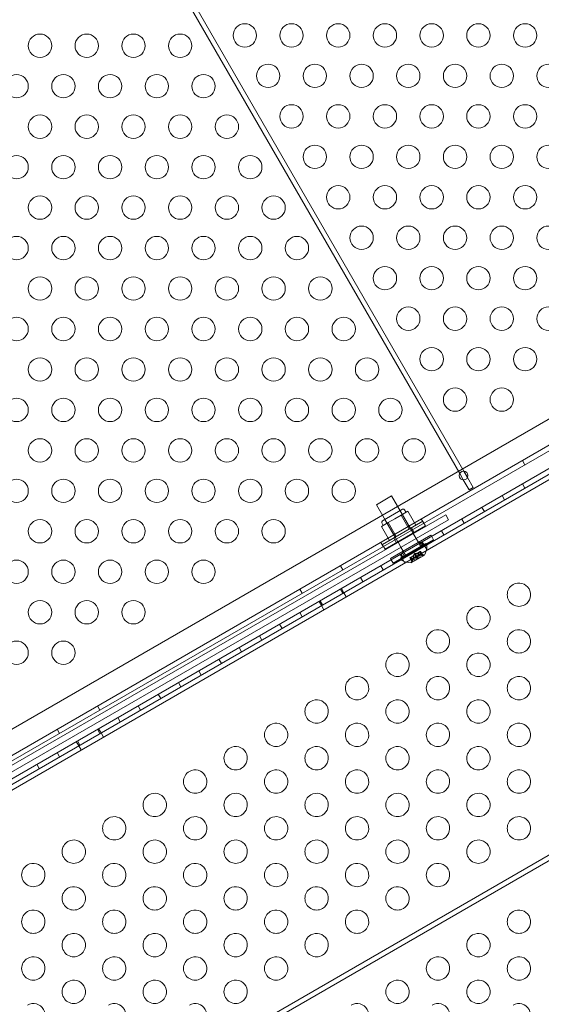
# Model space of a CAD drawing. Extents: x -201 to 1225, y -317 to 351.
# Drawn here: x 406 to 417, y 81 to 102 of the extents above; entities that cross this region are included whole.
import ezdxf

# ---------------------------------------------------------------- set-up
doc = ezdxf.new("R2010")
doc.units = 0
doc.header["$MEASUREMENT"] = 0
doc.header["$PDMODE"] = 64
doc.header["$PDSIZE"] = 0.5
doc.styles.get("Standard").update_dxf_attribs({"font": 'Helvetica LT 57 Condensed_0.ttf'})
doc.dimstyles.new('FEET-METERS', dxfattribs={"dimtxt": 12, "dimasz": 7, "dimexe": 3, "dimexo": 3, "dimgap": 3, "dimtad": 0, "dimdec": 1, "dimzin": 3, "dimdsep": 46, "dimlunit": 4, "dimtxsty": 'Standard', "dimcen": 0.09, "dimadec": 0, "dimazin": 0, "dimtfac": 2, "dimtdec": 1, "dimtofl": 0, "dimtmove": 0, "dimatfit": 3, "dimfxl": 1, "dimfrac": 2, "dimtolj": 1, "dimtzin": 3, "dimarcsym": 0})

# ---------------------------------------------------------------- blocks, each defined once
blk = doc.blocks.new('*D88')
at = {"color": 0, "lineweight": -2, "transparency": 16777216}
for p, q in [((155.891, 183.923), (155.891, 336.595)), ((677.891, 87.923), (677.891, 336.595)), ((162.891, 333.595), (293.604, 333.595)), ((670.891, 333.595), (395.772, 333.595))]:
    blk.add_line(p, q, dxfattribs=at)
at = {"color": 0, "lineweight": 0, "transparency": 16777216}
for points in [[(162.891, 334.762), (162.891, 332.429), (155.891, 333.595)], [(670.891, 334.762), (670.891, 332.429), (677.891, 333.595)]]:
    blk.add_solid(points, dxfattribs=at)
at = {"layer": 'DEFPOINTS', "color": 0, "lineweight": 0, "transparency": 16777216}
for p in [(155.891, 333.595), (155.891, 180.923), (677.891, 84.923)]:
    blk.add_point(p, dxfattribs=at)
at = {"color": 0, "lineweight": 0, "transparency": 16777216, "insert": (344.688, 333.595), "char_height": 12, "attachment_point": 5}
blk.add_mtext('\\A1;43\'-6" [13.3M]', dxfattribs=at)
blk = doc.blocks.new('b505254')
at = {"color": 0, "linetype": 'Continuous', "lineweight": 0}
for p, q in [((415.104, 92.581), (408.307, 104.353)), ((408.217, 104.301), (415.014, 92.529)), ((424.938, 98.324), (388.236, 77.134)), ((388.263, 76.588), (425.398, 98.028)), ((418.664, 94.02), (395.101, 80.415)), ((396.908, 81.079), (417.186, 92.786)), ((416.357, 92.808), (416.409, 92.718)), ((396.961, 80.988), (417.239, 92.695)), ((415.014, 92.529), (415.092, 92.394)), ((415.183, 92.446), (415.104, 92.581)), ((417.111, 92.501), (397.193, 81.001)), ((415.092, 92.394), (415.215, 92.182)), ((415.305, 92.234), (415.183, 92.446)), ((416.357, 92.307), (416.409, 92.217)), ((415.215, 92.182), (415.305, 92.234)), ((413.556, 92.051), (413.232, 91.864)), ((413.556, 92.051), (414.017, 91.254)), ((415.924, 92.057), (415.976, 91.967)), ((413.232, 91.864), (413.692, 91.066)), ((413.36, 91.516), (413.793, 91.766)), ((413.958, 91.356), (413.739, 91.735)), ((413.835, 91.681), (413.764, 91.641)), ((413.905, 91.722), (413.835, 91.681)), ((413.867, 91.7), (413.836, 91.754)), ((414.077, 91.424), (413.905, 91.722)), ((415.491, 91.807), (415.543, 91.717)), ((414.716, 91.65), (399.127, 82.65)), ((399.19, 82.542), (414.778, 91.542)), ((413.38, 91.419), (413.349, 91.473)), ((414.228, 91.509), (413.362, 91.009)), ((413.483, 91.479), (413.413, 91.438)), ((413.633, 91.168), (413.414, 91.547)), ((413.624, 91.56), (413.483, 91.479)), ((413.655, 91.181), (413.483, 91.479)), ((413.764, 91.641), (413.624, 91.56)), ((413.936, 91.343), (413.764, 91.641)), ((414.192, 91.558), (414.244, 91.468)), ((414.228, 91.509), (414.25, 91.471)), ((414.25, 91.471), (414.286, 91.409)), ((414.778, 91.542), (414.716, 91.65)), ((415.058, 91.557), (415.11, 91.467)), ((413.413, 91.438), (413.342, 91.397)), ((413.514, 91.1), (413.342, 91.397)), ((413.42, 90.909), (414.286, 91.409)), ((413.655, 91.181), (413.936, 91.343)), ((413.936, 91.343), (414.077, 91.424)), ((413.985, 91.368), (414.042, 91.269)), ((414.017, 91.254), (414.02, 91.249)), ((414.02, 91.249), (414.082, 91.14)), ((414.625, 91.307), (414.677, 91.217)), ((413.326, 91.058), (413.378, 90.968)), ((413.514, 91.1), (413.655, 91.181)), ((413.534, 90.712), (414.4, 91.212)), ((414.457, 91.113), (413.591, 90.613)), ((413.606, 91.15), (413.663, 91.05)), ((413.692, 91.066), (413.695, 91.061)), ((413.695, 91.061), (413.758, 90.953)), ((414.082, 91.14), (414.13, 91.057)), ((414.13, 91.057), (414.181, 90.969)), ((414.156, 91.072), (414.214, 90.972)), ((414.192, 91.057), (414.244, 90.967)), ((414.214, 91.07), (414.266, 90.979)), ((414.4, 91.212), (414.415, 91.186)), ((414.415, 91.186), (414.457, 91.113)), ((413.362, 91.009), (413.384, 90.971)), ((413.384, 90.971), (413.42, 90.909)), ((414.29, 91.031), (413.748, 90.719)), ((413.758, 90.953), (413.806, 90.869)), ((413.777, 90.853), (413.835, 90.753)), ((413.806, 90.869), (413.857, 90.781)), ((414.046, 90.828), (414.029, 90.779)), ((414.046, 90.828), (414.097, 90.818)), ((414.107, 90.824), (414.11, 90.826)), ((414.137, 90.777), (414.109, 90.825)), ((414.11, 90.826), (414.17, 90.86)), ((414.123, 90.833), (414.176, 90.741)), ((414.181, 90.802), (414.153, 90.85)), ((414.153, 90.85), (414.18, 90.802)), ((414.215, 90.779), (414.169, 90.86)), ((414.178, 90.865), (414.17, 90.86)), ((414.223, 90.783), (414.176, 90.864)), ((414.178, 90.865), (414.226, 90.781)), ((414.266, 90.979), (414.318, 90.889)), ((414.31, 90.996), (414.29, 91.031)), ((413.534, 90.712), (413.549, 90.686)), ((413.549, 90.686), (413.591, 90.613)), ((413.737, 90.795), (413.79, 90.704)), ((413.769, 90.683), (413.748, 90.719)), ((413.759, 90.807), (413.811, 90.717)), ((413.79, 90.704), (413.842, 90.614)), ((413.957, 90.737), (413.949, 90.732)), ((413.949, 90.732), (413.997, 90.649)), ((413.996, 90.652), (413.95, 90.733)), ((413.957, 90.737), (414.017, 90.772)), ((414.004, 90.657), (413.957, 90.737)), ((414.001, 90.698), (413.974, 90.747)), ((413.974, 90.747), (414.002, 90.699)), ((413.978, 90.62), (414.261, 90.783)), ((414.002, 90.699), (413.982, 90.642)), ((414.003, 90.764), (414.056, 90.672)), ((414.017, 90.772), (414.02, 90.774)), ((414.045, 90.724), (414.017, 90.772)), ((414.047, 90.725), (414.019, 90.773)), ((414.02, 90.774), (414.056, 90.794)), ((414.071, 90.803), (414.056, 90.794)), ((414.102, 90.714), (414.056, 90.794)), ((414.176, 90.741), (414.056, 90.672)), ((414.071, 90.803), (414.107, 90.824)), ((414.117, 90.722), (414.071, 90.803)), ((414.135, 90.775), (414.107, 90.824)), ((414.18, 90.802), (414.239, 90.79)), ((412.46, 90.558), (412.512, 90.468)), ((413.326, 90.557), (413.378, 90.467)), ((412.893, 90.307), (412.945, 90.217)), ((411.594, 90.058), (411.646, 89.968)), ((412.46, 90.057), (412.512, 89.967)), ((412.482, 90.07), (412.534, 89.979)), ((412.005, 89.795), (412.058, 89.704)), ((412.027, 89.807), (412.079, 89.717)), ((412.534, 89.979), (412.586, 89.889)), ((412.058, 89.704), (412.11, 89.614)), ((411.594, 89.557), (411.646, 89.467)), ((411.161, 89.307), (411.213, 89.217)), ((410.728, 89.057), (410.78, 88.967)), ((410.295, 88.807), (410.347, 88.717)), ((409.862, 88.557), (409.914, 88.467)), ((409.429, 88.307), (409.481, 88.217)), ((408.996, 88.057), (409.048, 87.967)), ((408.563, 87.807), (408.615, 87.717)), ((407.263, 87.558), (407.315, 87.468)), ((408.13, 87.557), (408.182, 87.467)), ((407.697, 87.307), (407.749, 87.217)), ((406.397, 87.058), (406.449, 86.968)), ((407.264, 87.057), (407.316, 86.967)), ((407.285, 87.07), (407.338, 86.979)), ((407.338, 86.979), (407.39, 86.889)), ((406.809, 86.795), (406.861, 86.704)), ((406.831, 86.807), (406.883, 86.717)), ((406.861, 86.704), (406.914, 86.614)), ((406.398, 86.557), (406.45, 86.467)), ((400.827, 75.071), (420.429, 86.388)), ((400.88, 74.981), (420.482, 86.298)), ((405.965, 86.307), (406.017, 86.217))]:
    blk.add_line(p, q, dxfattribs=at)
for centre, radius in [((410.415, 101.907), 0.25), ((411.415, 101.907), 0.25), ((412.415, 101.907), 0.25), ((413.415, 101.907), 0.25), ((414.415, 101.907), 0.25), ((415.415, 101.907), 0.25), ((416.415, 101.907), 0.25), ((406.032, 101.686), 0.25), ((407.032, 101.686), 0.25), ((408.032, 101.686), 0.25), ((409.032, 101.686), 0.25), ((410.915, 101.041), 0.25), ((411.915, 101.041), 0.25), ((412.915, 101.041), 0.25), ((413.915, 101.041), 0.25), ((414.915, 101.041), 0.25), ((415.915, 101.041), 0.25), ((416.915, 101.041), 0.25), ((405.532, 100.82), 0.25), ((406.532, 100.82), 0.25), ((407.532, 100.82), 0.25), ((408.532, 100.82), 0.25), ((409.532, 100.82), 0.25), ((411.415, 100.175), 0.25), ((412.415, 100.175), 0.25), ((413.415, 100.175), 0.25), ((414.415, 100.175), 0.25), ((415.415, 100.175), 0.25), ((416.415, 100.175), 0.25), ((406.032, 99.954), 0.25), ((407.032, 99.954), 0.25), ((408.032, 99.954), 0.25), ((409.032, 99.954), 0.25), ((410.032, 99.954), 0.25), ((411.915, 99.309), 0.25), ((412.915, 99.309), 0.25), ((413.915, 99.309), 0.25), ((414.915, 99.309), 0.25), ((415.915, 99.309), 0.25), ((416.915, 99.309), 0.25), ((405.532, 99.088), 0.25), ((406.532, 99.088), 0.25), ((407.532, 99.088), 0.25), ((408.532, 99.088), 0.25), ((409.532, 99.088), 0.25), ((410.532, 99.088), 0.25), ((412.415, 98.443), 0.25), ((413.415, 98.443), 0.25), ((414.415, 98.443), 0.25), ((415.415, 98.443), 0.25), ((416.415, 98.443), 0.25), ((406.032, 98.222), 0.25), ((407.032, 98.222), 0.25), ((408.032, 98.222), 0.25), ((409.032, 98.222), 0.25), ((410.032, 98.222), 0.25), ((411.032, 98.222), 0.25), ((412.915, 97.577), 0.25), ((413.915, 97.577), 0.25), ((414.915, 97.577), 0.25), ((415.915, 97.577), 0.25), ((416.915, 97.577), 0.25), ((405.532, 97.356), 0.25), ((406.532, 97.356), 0.25), ((407.532, 97.356), 0.25), ((408.532, 97.356), 0.25), ((409.532, 97.356), 0.25), ((410.532, 97.356), 0.25), ((411.532, 97.356), 0.25), ((413.415, 96.711), 0.25), ((414.415, 96.711), 0.25), ((415.415, 96.711), 0.25), ((416.415, 96.711), 0.25), ((406.032, 96.49), 0.25), ((407.032, 96.49), 0.25), ((408.032, 96.49), 0.25), ((409.032, 96.49), 0.25), ((410.032, 96.49), 0.25), ((411.032, 96.49), 0.25), ((412.032, 96.49), 0.25), ((413.915, 95.845), 0.25), ((414.915, 95.845), 0.25), ((415.915, 95.845), 0.25), ((416.915, 95.845), 0.25), ((405.532, 95.624), 0.25), ((406.532, 95.624), 0.25), ((407.532, 95.624), 0.25), ((408.532, 95.624), 0.25), ((409.532, 95.624), 0.25), ((410.532, 95.624), 0.25), ((411.532, 95.624), 0.25), ((412.532, 95.624), 0.25), ((414.415, 94.979), 0.25), ((415.415, 94.979), 0.25), ((416.415, 94.979), 0.25), ((406.032, 94.758), 0.25), ((407.032, 94.758), 0.25), ((408.032, 94.758), 0.25), ((409.032, 94.758), 0.25), ((410.032, 94.758), 0.25), ((411.032, 94.758), 0.25), ((412.032, 94.758), 0.25), ((413.032, 94.758), 0.25), ((414.915, 94.113), 0.25), ((415.915, 94.113), 0.25), ((405.532, 93.892), 0.25), ((406.532, 93.892), 0.25), ((407.532, 93.892), 0.25), ((408.532, 93.892), 0.25), ((409.532, 93.892), 0.25), ((410.532, 93.892), 0.25), ((411.532, 93.892), 0.25), ((412.532, 93.892), 0.25), ((413.532, 93.892), 0.25), ((406.032, 93.026), 0.25), ((407.032, 93.026), 0.25), ((408.032, 93.026), 0.25), ((409.032, 93.026), 0.25), ((410.032, 93.026), 0.25), ((411.032, 93.026), 0.25), ((412.032, 93.026), 0.25), ((413.032, 93.026), 0.25), ((414.032, 93.026), 0.25), ((415.098, 92.487), 0.0938), ((405.532, 92.16), 0.25), ((406.532, 92.16), 0.25), ((407.532, 92.16), 0.25), ((408.532, 92.16), 0.25), ((409.532, 92.16), 0.25), ((410.532, 92.16), 0.25), ((411.532, 92.16), 0.25), ((412.532, 92.16), 0.25), ((406.032, 91.294), 0.25), ((407.032, 91.294), 0.25), ((408.032, 91.294), 0.25), ((409.032, 91.294), 0.25), ((410.032, 91.294), 0.25), ((411.032, 91.294), 0.25), ((405.532, 90.428), 0.25), ((406.532, 90.428), 0.25), ((407.532, 90.428), 0.25), ((408.532, 90.428), 0.25), ((409.532, 90.428), 0.25), ((406.032, 89.562), 0.25), ((407.032, 89.562), 0.25), ((408.032, 89.562), 0.25), ((405.532, 88.696), 0.25), ((406.532, 88.696), 0.25)]:
    blk.add_circle(centre, radius, dxfattribs=at)
for centre, radius, start, end in [((413.809, 91.739), 0.0313, 30, 120), ((413.376, 91.489), 0.0312, 120, 210), ((413.83, 91.005), 0.485, 332.9261, 356.8703), ((414.283, 90.98), 0.0312, 356.8703, 30), ((413.796, 90.699), 0.0313, 210, 243.1297), ((414.001, 91.104), 0.485, 243.1297, 267.0739), ((413.976, 90.622), 0.0025, 266.8769, 300), ((413.976, 90.622), 0.0025, 300, 359.9968), ((414.041, 90.622), 0.0625, 161.0708, 179.9968), ((414.227, 90.729), 0.0625, 60.0032, 78.9292), ((414.259, 90.785), 0.0025, 240.0032, 300), ((414.259, 90.785), 0.0025, 300, 333.1231), ((416.282, 89.938), 0.25, 120, 300), ((416.282, 89.938), 0.25, 300, 120), ((415.416, 89.438), 0.25, 120, 300), ((415.416, 89.438), 0.25, 300, 120), ((414.55, 88.938), 0.25, 120, 300), ((414.55, 88.938), 0.25, 300, 120), ((416.282, 88.938), 0.25, 120, 300), ((416.282, 88.938), 0.25, 300, 120), ((413.684, 88.438), 0.25, 120, 300), ((413.684, 88.438), 0.25, 300, 120), ((415.416, 88.438), 0.25, 120, 300), ((415.416, 88.438), 0.25, 300, 120), ((412.818, 87.938), 0.25, 120, 300), ((412.818, 87.938), 0.25, 300, 120), ((414.55, 87.938), 0.25, 120, 300), ((414.55, 87.938), 0.25, 300, 120), ((416.282, 87.938), 0.25, 120, 300), ((416.282, 87.938), 0.25, 300, 120), ((411.952, 87.438), 0.25, 300, 120), ((413.684, 87.438), 0.25, 300, 120), ((415.416, 87.438), 0.25, 300, 120), ((411.952, 87.438), 0.25, 120, 300), ((413.684, 87.438), 0.25, 120, 300), ((415.416, 87.438), 0.25, 120, 300), ((411.086, 86.938), 0.25, 120, 300), ((411.086, 86.938), 0.25, 300, 120), ((412.818, 86.938), 0.25, 120, 300), ((412.818, 86.938), 0.25, 300, 120), ((414.55, 86.938), 0.25, 120, 300), ((414.55, 86.938), 0.25, 300, 120), ((416.282, 86.938), 0.25, 120, 300), ((416.282, 86.938), 0.25, 300, 120), ((410.22, 86.438), 0.25, 120, 300), ((410.22, 86.438), 0.25, 300, 120), ((411.952, 86.438), 0.25, 120, 300), ((411.952, 86.438), 0.25, 300, 120), ((413.684, 86.438), 0.25, 120, 300), ((413.684, 86.438), 0.25, 300, 120), ((415.416, 86.438), 0.25, 120, 300), ((415.416, 86.438), 0.25, 300, 120), ((409.354, 85.938), 0.25, 120, 300), ((409.354, 85.938), 0.25, 300, 120), ((411.086, 85.938), 0.25, 120, 300), ((411.086, 85.938), 0.25, 300, 120), ((412.818, 85.938), 0.25, 120, 300), ((412.818, 85.938), 0.25, 300, 120), ((414.55, 85.938), 0.25, 120, 300), ((414.55, 85.938), 0.25, 300, 120), ((416.282, 85.938), 0.25, 120, 300), ((416.282, 85.938), 0.25, 300, 120), ((408.488, 85.438), 0.25, 120, 300), ((408.488, 85.438), 0.25, 300, 120), ((410.22, 85.438), 0.25, 120, 300), ((410.22, 85.438), 0.25, 300, 120), ((411.952, 85.438), 0.25, 120, 300), ((411.952, 85.438), 0.25, 300, 120), ((413.684, 85.438), 0.25, 120, 300), ((413.684, 85.438), 0.25, 300, 120), ((415.416, 85.438), 0.25, 120, 300), ((415.416, 85.438), 0.25, 300, 120), ((407.621, 84.938), 0.25, 120, 300), ((407.621, 84.938), 0.25, 300, 120), ((409.354, 84.938), 0.25, 120, 300), ((409.354, 84.938), 0.25, 300, 120), ((411.086, 84.938), 0.25, 120, 300), ((411.086, 84.938), 0.25, 300, 120), ((412.818, 84.938), 0.25, 120, 300), ((412.818, 84.938), 0.25, 300, 120), ((414.55, 84.938), 0.25, 120, 300), ((414.55, 84.938), 0.25, 300, 120), ((416.282, 84.938), 0.25, 120, 300), ((416.282, 84.938), 0.25, 300, 120), ((406.755, 84.438), 0.25, 120, 300), ((406.755, 84.438), 0.25, 300, 120), ((408.488, 84.438), 0.25, 120, 300), ((408.488, 84.438), 0.25, 300, 120), ((410.22, 84.438), 0.25, 120, 300), ((410.22, 84.438), 0.25, 300, 120), ((411.952, 84.438), 0.25, 120, 300), ((411.952, 84.438), 0.25, 300, 120), ((413.684, 84.438), 0.25, 120, 300), ((413.684, 84.438), 0.25, 300, 120), ((415.416, 84.438), 0.25, 120, 300), ((415.416, 84.438), 0.25, 300, 120), ((405.889, 83.938), 0.25, 120, 300), ((405.889, 83.938), 0.25, 300, 120), ((407.621, 83.938), 0.25, 120, 300), ((407.621, 83.938), 0.25, 300, 120), ((409.354, 83.938), 0.25, 120, 300), ((409.354, 83.938), 0.25, 300, 120), ((411.086, 83.938), 0.25, 120, 300), ((411.086, 83.938), 0.25, 300, 120), ((412.818, 83.938), 0.25, 120, 300), ((412.818, 83.938), 0.25, 300, 120), ((414.55, 83.938), 0.25, 120, 300), ((414.55, 83.938), 0.25, 300, 120), ((406.755, 83.438), 0.25, 300, 120), ((408.488, 83.438), 0.25, 300, 120), ((410.22, 83.438), 0.25, 300, 120), ((411.952, 83.438), 0.25, 300, 120), ((413.684, 83.438), 0.25, 300, 120), ((406.755, 83.438), 0.25, 120, 300), ((408.488, 83.438), 0.25, 120, 300), ((410.22, 83.438), 0.25, 120, 300), ((411.952, 83.438), 0.25, 120, 300), ((413.684, 83.438), 0.25, 120, 300), ((405.889, 82.938), 0.25, 120, 300), ((405.889, 82.938), 0.25, 300, 120), ((407.621, 82.938), 0.25, 120, 300), ((407.621, 82.938), 0.25, 300, 120), ((409.354, 82.938), 0.25, 120, 300), ((409.354, 82.938), 0.25, 300, 120), ((411.086, 82.938), 0.25, 120, 300), ((411.086, 82.938), 0.25, 300, 120), ((412.818, 82.938), 0.25, 120, 300), ((412.818, 82.938), 0.25, 300, 120), ((416.282, 82.938), 0.25, 120, 300), ((416.282, 82.938), 0.25, 300, 120), ((406.755, 82.438), 0.25, 120, 300), ((406.755, 82.438), 0.25, 300, 120), ((408.488, 82.438), 0.25, 120, 300), ((408.488, 82.438), 0.25, 300, 120), ((410.22, 82.438), 0.25, 120, 300), ((410.22, 82.438), 0.25, 300, 120), ((411.952, 82.438), 0.25, 120, 300), ((411.952, 82.438), 0.25, 300, 120), ((415.416, 82.438), 0.25, 120, 300), ((415.416, 82.438), 0.25, 300, 120), ((405.889, 81.938), 0.25, 300, 120), ((407.621, 81.938), 0.25, 300, 120), ((409.354, 81.938), 0.25, 300, 120), ((411.086, 81.938), 0.25, 300, 120), ((414.55, 81.938), 0.25, 300, 120), ((416.282, 81.938), 0.25, 300, 120), ((405.889, 81.938), 0.25, 120, 300), ((407.621, 81.938), 0.25, 120, 300), ((409.354, 81.938), 0.25, 120, 300), ((411.086, 81.938), 0.25, 120, 300), ((414.55, 81.938), 0.25, 120, 300), ((416.282, 81.938), 0.25, 120, 300), ((406.755, 81.438), 0.25, 120, 300), ((406.755, 81.438), 0.25, 300, 120), ((408.488, 81.438), 0.25, 120, 300), ((408.488, 81.438), 0.25, 300, 120), ((410.22, 81.438), 0.25, 120, 300), ((410.22, 81.438), 0.25, 300, 120), ((413.684, 81.438), 0.25, 120, 300), ((413.684, 81.438), 0.25, 300, 120), ((415.416, 81.438), 0.25, 120, 300), ((415.416, 81.438), 0.25, 300, 120), ((405.889, 80.938), 0.25, 300, 120), ((407.621, 80.938), 0.25, 300, 120), ((409.354, 80.938), 0.25, 300, 120), ((412.818, 80.938), 0.25, 300, 120), ((414.55, 80.938), 0.25, 300, 120), ((416.282, 80.938), 0.25, 300, 120)]:
    blk.add_arc(centre, radius, start, end, dxfattribs=at)
for points, weights in [([(413.996, 90.652), (413.997, 90.684), (414.001, 90.698)], [1.06120691497, 1.21890298912, 1.29071555247]), ([(414.001, 90.698), (413.997, 90.683), (413.996, 90.651)], [1.2877924798, 1.2144124615, 1.05685445761]), ([(414.044, 90.723), (414.025, 90.699), (414.003, 90.655)], [1.2877924798, 1.2144124615, 1.05685445761]), ([(414.004, 90.657), (414.025, 90.701), (414.045, 90.724)], [1.06120691497, 1.21890298912, 1.29071555247]), ([(414.102, 90.714), (414.067, 90.725), (414.047, 90.725)], [1.06120691497, 1.21890298912, 1.29071555247]), ([(414.048, 90.725), (414.068, 90.725), (414.103, 90.713)], [1.2877924798, 1.2144124615, 1.05685445761]), ([(414.117, 90.722), (414.125, 90.758), (414.135, 90.775)], [1.06120691497, 1.21890298912, 1.29071555247]), ([(414.134, 90.775), (414.125, 90.757), (414.117, 90.721)], [1.2877924798, 1.2144124615, 1.05685445761]), ([(414.215, 90.779), (414.167, 90.782), (414.137, 90.777)], [1.06120691497, 1.21890298912, 1.29071555247]), ([(414.138, 90.777), (414.168, 90.782), (414.217, 90.779)], [1.2877924798, 1.2144124615, 1.05685445761]), ([(414.223, 90.783), (414.195, 90.799), (414.181, 90.802)], [1.06120691497, 1.21890298912, 1.29071555247]), ([(414.181, 90.802), (414.196, 90.798), (414.224, 90.783)], [1.2877924798, 1.2144124615, 1.05685445761])]:
    blk.add_rational_spline(points, weights, degree=2, dxfattribs=at)
for points, knots in [([(413.996, 90.65), (413.996, 90.65), (413.996, 90.65), (413.997, 90.65), (413.997, 90.649), (413.997, 90.649), (413.997, 90.649), (413.998, 90.649), (413.998, 90.649), (413.998, 90.649), (413.998, 90.649), (413.999, 90.649), (413.999, 90.649), (413.999, 90.649), (413.999, 90.649), (413.999, 90.649), (413.999, 90.649), (413.999, 90.649), (413.999, 90.649), (413.999, 90.649), (413.999, 90.649), (413.999, 90.649), (413.999, 90.649), (414, 90.65), (414, 90.65), (414.001, 90.651), (414.001, 90.652), (414.002, 90.653), (414.002, 90.653), (414.003, 90.654)], [0, 0, 0, 0, 0.00041232, 0.00041232, 0.00367036, 0.00367036, 0.0061271, 0.0061271, 0.00796491, 0.00796491, 0.00815345, 0.00815345, 0.00825503, 0.00825503, 0.00831852, 0.00831852, 0.00838777, 0.00838777, 0.00848273, 0.00848273, 0.00870295, 0.00870295, 0.01013563, 0.01013563, 0.01215525, 0.01215525, 0.01467787, 0.01467787, 0.0166517, 0.0166517, 0.0166517, 0.0166517]), ([(414.003, 90.654), (414.002, 90.654), (414.002, 90.654), (414.002, 90.653), (414.001, 90.652), (414, 90.651), (414, 90.65), (413.999, 90.649), (413.999, 90.649), (413.999, 90.649), (413.999, 90.649), (413.999, 90.649), (413.999, 90.649), (413.999, 90.649), (413.999, 90.649), (413.999, 90.649), (413.999, 90.649), (413.999, 90.649), (413.999, 90.649), (413.998, 90.649), (413.998, 90.649), (413.998, 90.649), (413.998, 90.649), (413.998, 90.649), (413.997, 90.649), (413.997, 90.649), (413.997, 90.649), (413.997, 90.65), (413.996, 90.65), (413.996, 90.65)], [0, 0, 0, 0, 0.00041133, 0.00041133, 0.0035034, 0.0035034, 0.00594033, 0.00594033, 0.00795678, 0.00795678, 0.00816734, 0.00816734, 0.00825334, 0.00825334, 0.00831687, 0.00831687, 0.00838579, 0.00838579, 0.00847957, 0.00847957, 0.00869405, 0.00869405, 0.01012524, 0.01012524, 0.01214061, 0.01214061, 0.01467168, 0.01467168, 0.01664979, 0.01664979, 0.01664979, 0.01664979]), ([(413.996, 90.65), (413.996, 90.651), (413.996, 90.651), (413.996, 90.651), (413.996, 90.651), (413.996, 90.651)], [0.026417714, 0.026417714, 0.026417714, 0.026417714, 0.026883246, 0.026883246, 0.028070805, 0.028070805, 0.028070805, 0.028070805]), ([(414.001, 90.698), (414.001, 90.698), (414.001, 90.698), (414.001, 90.699), (414.002, 90.699), (414.002, 90.699)], [0.006463967, 0.006463967, 0.006463967, 0.006463967, 0.007125803, 0.007125803, 0.009029787, 0.009029787, 0.009029787, 0.009029787]), ([(414.004, 90.657), (414.004, 90.656), (414.003, 90.655), (414.003, 90.654), (414.003, 90.654), (414.003, 90.654)], [0.007300399, 0.007300399, 0.007300399, 0.007300399, 0.009949303, 0.009949303, 0.010414835, 0.010414835, 0.010414835, 0.010414835]), ([(414.044, 90.723), (414.045, 90.723), (414.045, 90.723), (414.045, 90.723), (414.045, 90.724), (414.045, 90.724)], [0.006463967, 0.006463967, 0.006463967, 0.006463967, 0.007125803, 0.007125803, 0.007719964, 0.007719964, 0.007719964, 0.007719964]), ([(414.048, 90.725), (414.048, 90.725), (414.048, 90.725), (414.047, 90.725), (414.047, 90.725), (414.046, 90.724), (414.046, 90.724), (414.045, 90.724)], [0.006463967, 0.006463967, 0.006463967, 0.006463967, 0.007125803, 0.007125803, 0.009029787, 0.009029787, 0.010339612, 0.010339612, 0.010339612, 0.010339612]), ([(414.104, 90.713), (414.104, 90.713), (414.104, 90.713), (414.104, 90.713), (414.104, 90.713), (414.103, 90.713)], [0.026417714, 0.026417714, 0.026417714, 0.026417714, 0.026883246, 0.026883246, 0.028070805, 0.028070805, 0.028070805, 0.028070805]), ([(414.117, 90.72), (414.117, 90.72), (414.117, 90.72), (414.116, 90.719), (414.116, 90.718), (414.115, 90.717), (414.114, 90.716), (414.113, 90.715), (414.113, 90.715), (414.112, 90.714), (414.112, 90.714), (414.112, 90.714), (414.112, 90.714), (414.112, 90.714), (414.112, 90.714), (414.112, 90.714), (414.112, 90.714), (414.112, 90.714), (414.112, 90.714), (414.112, 90.714), (414.112, 90.714), (414.111, 90.714), (414.111, 90.714), (414.11, 90.713), (414.109, 90.713), (414.108, 90.713), (414.107, 90.713), (414.106, 90.713), (414.105, 90.713), (414.104, 90.713)], [0, 0, 0, 0, 0.00041393, 0.00041393, 0.00331032, 0.00331032, 0.00567645, 0.00567645, 0.00794407, 0.00794407, 0.00816309, 0.00816309, 0.00825092, 0.00825092, 0.00831521, 0.00831521, 0.00838441, 0.00838441, 0.0084776, 0.0084776, 0.00868657, 0.00868657, 0.01011525, 0.01011525, 0.0121263, 0.0121263, 0.01466595, 0.01466595, 0.01664838, 0.01664838, 0.01664838, 0.01664838]), ([(414.104, 90.713), (414.105, 90.713), (414.105, 90.713), (414.106, 90.713), (414.106, 90.713), (414.108, 90.713), (414.109, 90.713), (414.11, 90.713), (414.111, 90.714), (414.112, 90.714), (414.112, 90.714), (414.112, 90.714), (414.112, 90.714), (414.112, 90.714), (414.112, 90.714), (414.112, 90.714), (414.112, 90.714), (414.112, 90.714), (414.112, 90.714), (414.112, 90.714), (414.112, 90.714), (414.113, 90.715), (414.113, 90.715), (414.114, 90.716), (414.114, 90.716), (414.115, 90.717), (414.116, 90.718), (414.116, 90.719), (414.116, 90.719), (414.117, 90.72)], [0, 0, 0, 0, 0.00041348, 0.00041348, 0.00335938, 0.00335938, 0.00572359, 0.00572359, 0.00794646, 0.00794646, 0.00816387, 0.00816387, 0.00825132, 0.00825132, 0.00831543, 0.00831543, 0.00838451, 0.00838451, 0.0084777, 0.0084777, 0.00868732, 0.00868732, 0.01011652, 0.01011652, 0.01212817, 0.01212817, 0.01466672, 0.01466672, 0.01664861, 0.01664861, 0.01664861, 0.01664861]), ([(414.117, 90.722), (414.117, 90.722), (414.117, 90.721), (414.117, 90.72), (414.117, 90.72), (414.117, 90.72)], [0.007300399, 0.007300399, 0.007300399, 0.007300399, 0.009949303, 0.009949303, 0.010414835, 0.010414835, 0.010414835, 0.010414835]), ([(414.134, 90.775), (414.134, 90.775), (414.134, 90.775), (414.135, 90.775), (414.135, 90.775), (414.135, 90.775)], [0.006463967, 0.006463967, 0.006463967, 0.006463967, 0.007125803, 0.007125803, 0.007719964, 0.007719964, 0.007719964, 0.007719964]), ([(414.138, 90.777), (414.138, 90.777), (414.138, 90.777), (414.137, 90.777), (414.136, 90.776), (414.135, 90.776), (414.135, 90.776), (414.135, 90.775)], [0.006463967, 0.006463967, 0.006463967, 0.006463967, 0.007125803, 0.007125803, 0.009029787, 0.009029787, 0.010339612, 0.010339612, 0.010339612, 0.010339612]), ([(414.181, 90.802), (414.181, 90.802), (414.181, 90.802), (414.181, 90.802), (414.181, 90.802), (414.181, 90.802)], [0.006463967, 0.006463967, 0.006463967, 0.006463967, 0.007125803, 0.007125803, 0.007719964, 0.007719964, 0.007719964, 0.007719964]), ([(414.219, 90.779), (414.218, 90.779), (414.218, 90.779), (414.218, 90.779), (414.217, 90.779), (414.217, 90.779)], [0.026417714, 0.026417714, 0.026417714, 0.026417714, 0.026883246, 0.026883246, 0.028070805, 0.028070805, 0.028070805, 0.028070805]), ([(414.225, 90.782), (414.225, 90.782), (414.225, 90.782), (414.225, 90.782), (414.226, 90.781), (414.226, 90.781), (414.226, 90.78), (414.226, 90.78), (414.225, 90.78), (414.225, 90.78), (414.225, 90.78), (414.225, 90.78), (414.225, 90.78), (414.225, 90.78), (414.225, 90.78), (414.225, 90.78), (414.225, 90.78), (414.225, 90.78), (414.225, 90.78), (414.225, 90.779), (414.225, 90.779), (414.225, 90.779), (414.224, 90.779), (414.224, 90.779), (414.223, 90.779), (414.222, 90.779), (414.221, 90.779), (414.22, 90.779), (414.219, 90.779), (414.219, 90.779)], [0, 0, 0, 0, 0.00041176, 0.00041176, 0.00365422, 0.00365422, 0.00610875, 0.00610875, 0.00796436, 0.00796436, 0.00817423, 0.00817423, 0.00825796, 0.00825796, 0.00832097, 0.00832097, 0.00839048, 0.00839048, 0.00848722, 0.00848722, 0.00871815, 0.00871815, 0.01015814, 0.01015814, 0.01218673, 0.01218673, 0.01468858, 0.01468858, 0.01665151, 0.01665151, 0.01665151, 0.01665151]), ([(414.219, 90.779), (414.219, 90.779), (414.219, 90.779), (414.22, 90.779), (414.221, 90.779), (414.223, 90.779), (414.223, 90.779), (414.224, 90.779), (414.225, 90.779), (414.225, 90.779), (414.225, 90.779), (414.225, 90.78), (414.225, 90.78), (414.225, 90.78), (414.225, 90.78), (414.225, 90.78), (414.225, 90.78), (414.225, 90.78), (414.225, 90.78), (414.225, 90.78), (414.225, 90.78), (414.225, 90.78), (414.226, 90.78), (414.226, 90.78), (414.226, 90.78), (414.226, 90.781), (414.226, 90.781), (414.225, 90.782), (414.225, 90.782), (414.225, 90.782)], [0, 0, 0, 0, 0.00041106, 0.00041106, 0.0035373, 0.0035373, 0.00597776, 0.00597776, 0.00795862, 0.00795862, 0.008168, 0.008168, 0.00825376, 0.00825376, 0.00831721, 0.00831721, 0.00838612, 0.00838612, 0.00848005, 0.00848005, 0.00869554, 0.00869554, 0.01012717, 0.01012717, 0.01214334, 0.01214334, 0.01467282, 0.01467282, 0.01665013, 0.01665013, 0.01665013, 0.01665013]), ([(414.223, 90.783), (414.224, 90.783), (414.224, 90.783), (414.225, 90.782), (414.225, 90.782), (414.225, 90.782)], [0.007300399, 0.007300399, 0.007300399, 0.007300399, 0.009949303, 0.009949303, 0.010414835, 0.010414835, 0.010414835, 0.010414835])]:
    blk.add_open_spline(points, degree=3, knots=knots, dxfattribs=at)
for points in [[(413.996, 90.652), (413.996, 90.652), (413.996, 90.652), (413.996, 90.651)], [(414.102, 90.714), (414.103, 90.713), (414.103, 90.713), (414.103, 90.713)], [(414.18, 90.802), (414.18, 90.802), (414.18, 90.802), (414.181, 90.802)], [(414.215, 90.779), (414.216, 90.779), (414.216, 90.779), (414.217, 90.779)]]:
    blk.add_open_spline(points, degree=3, dxfattribs=at)

msp = doc.modelspace()

# ---------------------------------------------------------------- block references
msp.add_blockref('b505254', (0, 0))

# ---------------------------------------------------------------- dimensions: what is measured, and where the dimension line sits
at = {"lineweight": 0}
dim = msp.add_linear_dim(base=(155.891, 333.595), p1=(677.891, 84.923), p2=(155.891, 180.923), dimstyle='FEET-METERS', dxfattribs=at)
dim.commit()
dim.dimension.update_dxf_attribs({"geometry": '*D88', "text_midpoint": (344.688, 333.595), "dimtype": 160})

doc.saveas('drawing.dxf')
